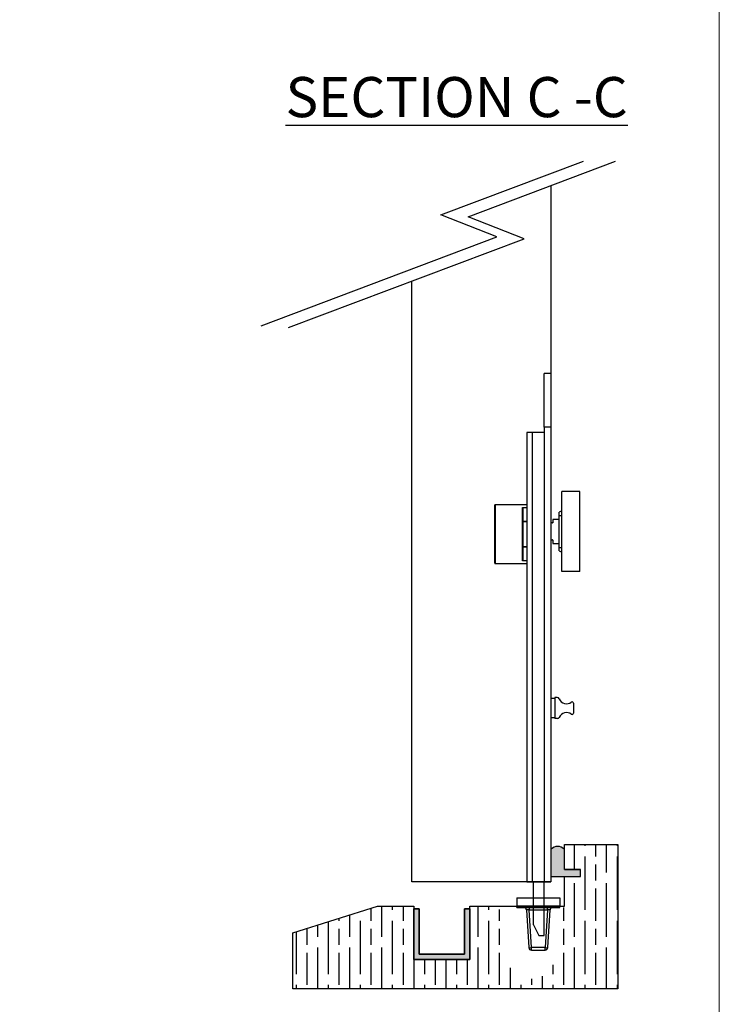
# Model space of a CAD drawing. Units: millimetres. Extents: x 7686 to 9983, y -344 to 1303.
# Drawn here: x 9721 to 9983, y -138 to 230 of the extents above; entities that cross this region are included whole.
import ezdxf

# ---------------------------------------------------------------- set-up
doc = ezdxf.new("R2010")
doc.units = ezdxf.units.MM
for name, color, linetype in [('Border', 7, 'Continuous'), ('Channel', 6, 'Continuous'), ('Door', 4, 'Continuous'), ('Gear', 7, 'Continuous'), ('Hatching', 32, 'Continuous'), ('Notes', 7, 'Continuous')]:
    doc.layers.add(name, color=color, linetype=linetype)
doc.styles.add('Label Text (ISO)', font='tahoma.ttf')

# ---------------------------------------------------------------- blocks, each defined once
blk = doc.blocks.new('94P Channel End')
at = {"layer": 'Channel'}
blk.add_hatch(color=256, dxfattribs=at).paths.add_polyline_path([(-4.249999999999545, 8.5), (-5.249999999999545, 8.5), (-5.249999999999545, -1), (5.250000000000454, -1), (5.250000000000454, 8.5), (4.250000000000454, 8.5), (4.25, 0), (-4.25, 0)])
for p, q in [((-5.249999999999545, 8.5), (-5.249999999999545, -1)), ((-5.249999999999545, 8.5), (-4.249999999999545, 8.5)), ((-4.249999999999545, 8.5), (-4.25, 0)), ((4.25, 0), (4.250000000000454, 8.5)), ((4.250000000000454, 8.5), (5.250000000000454, 8.5)), ((5.250000000000454, -1), (5.250000000000454, 8.5)), ((-4.25, 0), (4.25, 0)), ((-5.249999999999545, -1), (5.250000000000454, -1))]:
    blk.add_line(p, q, dxfattribs=at)
blk = doc.blocks.new('FB SIDE')
at = {"color": 40, "linetype": 'Continuous', "lineweight": 25}
for p, q in [((-2.274e-13, 190.0000000000001), (-2.500000000000227, 190.0000000000001)), ((-2.500000000000113, 170.0000000000001), (-2.500000000000227, 190.0000000000001)), ((-2.274e-13, 190.0000000000001), (0, 170.0000000000001)), ((-2.500000000000113, 170.0000000000001), (-2.500000000000113, 0)), ((0, 170.0000000000001), (-2.500000000000113, 170.0000000000001)), ((0, 170.0000000000001), (0, 165.0000000000001)), ((-9.000000000000114, 168.0000000000001), (-9.000000000000114, 0)), ((-7.000000000000113, 168.0000000000001), (-9.000000000000114, 168.0000000000001)), ((-7.000000000000113, 168.0000000000001), (-7.000000000000113, 0)), ((-2.500000000000113, 168.0000000000001), (-7.000000000000113, 168.0000000000001)), ((0, 165.0000000000001), (0, 29)), ((10.79999999999984, 145.9500000000001), (3.999999999999886, 145.9500000000001)), ((3.999999999999886, 116.05), (3.999999999999886, 145.9500000000001)), ((10.79999999999984, 116.05), (10.79999999999984, 145.9500000000001)), ((-21.00000000000023, 119.1000007229136), (-21.00000000000023, 140.9000000000002)), ((-9.000000000000114, 141.0000000000001), (-20.90000000000032, 141.0000000000002)), ((-20.90000000000032, 141.0000000000002), (-20.90000000000032, 119.0000000000002)), ((-10.60000000000013, 120.0511841429161), (-10.60000000000013, 139.9488158570843)), ((-10.60000000000013, 139.9488158570843), (-9.000000000000114, 139.9488158570843)), ((-9.000000000000114, 139.8583720765654), (-10.50973346241096, 139.8583720765654)), ((-10.50000000000022, 139.8105810225491), (-10.50000000000022, 120.189418977451)), ((3.999999999999886, 138.7083333333334), (2.999999999999772, 138.2500000000001)), ((2.999999999999772, 125.0000000000001), (2.999999999999772, 137.0000000000001)), ((2.999999999999772, 137.0000000000001), (3.999999999999886, 137.0000000000001)), ((-10.50000000000022, 134.8236397046215), (-9.000000000000114, 134.8236397046215)), ((-10.50000000000034, 134.7236397046215), (-9.000000000000227, 134.7236397046215)), ((0.5999999999997954, 134.1500000000001), (0, 134.1500000000001)), ((0.6999999999998181, 135.4000000000001), (0.6999999999998181, 134.2500000000001)), ((2.999999999999772, 135.5000000000001), (0.7999999999997272, 135.5000000000001)), ((-9.000000000000227, 125.2763602953788), (-10.50000000000011, 125.2763602953788)), ((-9.000000000000114, 125.1763602953788), (-10.50000000000022, 125.1763602953788)), ((0, 127.8500000000001), (0.5999999999997954, 127.8500000000001)), ((0.6999999999998181, 127.75), (0.6999999999998181, 126.6)), ((0.7999999999997272, 126.5000000000001), (2.999999999999772, 126.5000000000001)), ((2.999999999999772, 125.0000000000001), (3.999999999999886, 125.0000000000001)), ((2.999999999999772, 123.7500000000001), (3.999999999999886, 123.2916666666668)), ((-20.90000000000032, 119.0000000000002), (-9.000000000000114, 119.0000000000002)), ((-9.000000000000114, 120.0511841429161), (-10.60000000000013, 120.0511841429161)), ((-10.50973346241096, 120.1416279234349), (-9.000000000000114, 120.1416279234349)), ((10.79999999999984, 116.05), (3.999999999999886, 116.05)), ((1.399999999999749, 68.55000000000018), (0, 68.55000000000018)), ((2.35925080133984, 68.93500000000006), (1.399999999999977, 68.93500000000006)), ((1.399999999999977, 68.93500000000006), (1.399999999999977, 61.06500000000017)), ((8.399999999999977, 66.7827491252549), (8.399999999999977, 63.08725087474534)), ((0, 61.45000000000004), (1.399999999999749, 61.45000000000004)), ((2.415325784207198, 61.06500000000017), (1.399999999999977, 61.06500000000017)), ((0, 29), (0, 0)), ((-9.000000000000114, 0), (-7.000000000000113, 0)), ((-7.000000000000113, 0), (-2.500000000000113, 0)), ((-6.500000000000113, -15.99999999999988), (-6.500000000000227, 0)), ((-2.500000000000113, -19.99999999999988), (-2.500000000000113, 0)), ((-2.500000000000113, 0), (0, 0)), ((-6.500000000000113, -15.99999999999988), (-4.500000000000113, -19.99999999999988)), ((-4.500000000000113, -19.99999999999988), (-2.500000000000113, -19.99999999999988))]:
    blk.add_line(p, q, dxfattribs=at)
for centre, radius, start, end in [((-20.90000000000032, 140.9000000000002), 0.1000000000000227, 90, 180), ((0.5999999999997954, 134.2500000000001), 0.1000000000000227, 270, 0), ((0.7999999999997272, 135.4000000000001), 0.1000000000000227, 90, 180), ((0.5999999999997954, 127.75), 0.1000000000001364, 0, 90), ((0.7999999999997272, 126.6), 0.0999999999999091, 180, 270), ((-20.90000000000032, 119.1000000000002), 0.1000000000000227, 180, 270), ((2.35925080133984, 68.18500000000006), 0.75, 22.25111735106109, 90), ((5.829999999999927, 69.60500000000013), 3.000000000000011, 202.2511173510466, 306.2584496295444), ((7.899999999999863, 66.7827491252549), 0.5000000000001137, 0, 126.25844962953), ((5.829999999999927, 60.26499999999998), 3.000000000000126, 53.74155037046087, 155.5855976850657), ((7.899999999999863, 63.08725087474534), 0.5000000000001137, 233.741550370479, 0), ((2.415325784207198, 61.81500000000005), 0.7499999999998864, 270, 335.5855976850802)]:
    blk.add_arc(centre, radius, start, end, dxfattribs=at)
for points, knots in [([(-10.60000000000013, 139.9488158570843), (-10.59952750266279, 139.9486113821099), (-10.58614268657447, 139.9428190533281), (-10.56118122982309, 139.9271797602388), (-10.52944608769291, 139.895808673527), (-10.51572223312382, 139.8697454574452), (-10.50973346241096, 139.8583720765654)], [0, 0, 0, 0, 0.0138701888786575, 0.3929121130653351, 0.7350809760379399, 1, 1, 1, 1]), ([(-10.50973346241096, 139.8583720765654), (-10.50546003440411, 139.8453466153053), (-10.5003176032659, 139.8296724217848), (-10.50004591221011, 139.8133408440786), (-10.50000000000022, 139.8105810225491)], [0, 0, 0, 0, 0.8310131709828892, 0.9999999999999998, 0.9999999999999998, 0.9999999999999998, 0.9999999999999998]), ([(2.999999999999772, 137.0000000000001), (2.999999999999772, 137.1411260068745), (2.999999999999772, 137.4232230348797), (2.999999999999772, 137.8021774529503), (2.999999999999772, 138.0789255870627), (2.999999999999772, 138.2355508853135), (2.999999999999772, 138.2332761170638), (2.999999999999772, 138.2323670901647)], [0, 0, 0, 0, 0.2159957847131906, 0.4317543610759816, 0.6497568011566957, 0.8600382746533751, 1, 1, 1, 1]), ([(2.999999999999772, 123.7676329098355), (2.999999999999772, 123.7630141844432), (2.999999999999772, 123.7461889269717), (2.999999999999772, 123.8664676973079), (2.999999999999772, 124.1067931339901), (2.999999999999772, 124.4630639068935), (2.999999999999886, 124.7771911383702), (2.999999999999772, 124.958349632327), (2.999999999999772, 125.0000000000001)], [0, 0, 0, 0, 0.0795838311264756, 0.2899108164170658, 0.5081549635872576, 0.7217316643187988, 0.9360229915817603, 1, 1, 1, 1]), ([(-10.50973346241096, 120.1416279234349), (-10.51572223312394, 120.1302545425551), (-10.52944608769291, 120.1041913264733), (-10.56118122982332, 120.0728202397616), (-10.58614268657425, 120.0571809466722), (-10.59952750266279, 120.0513886178904), (-10.60000000000013, 120.0511841429161)], [0, 0, 0, 0, 0.2649190239620085, 0.6070878869345887, 0.9861298111214161, 1, 1, 1, 1]), ([(-10.50000000000022, 120.189418977451), (-10.50114228191, 120.1757531807773), (-10.50251686060949, 120.1593082796929), (-10.50869019960601, 120.1441838713131), (-10.50973346241096, 120.1416279234349)], [0, 0, 0, 0, 0.8310051002388084, 1, 1, 1, 1])]:
    blk.add_open_spline(points, degree=3, knots=knots, dxfattribs=at)
blk = doc.blocks.new('fb keep side')
at = {"color": 40, "linetype": 'Continuous', "lineweight": 25}
for p, q in [((0, 0), (0, -3.000000000000056)), ((0, 0), (15.99999999999988, 0)), ((15.99999999999988, 0), (15.99999999999988, -3.000000000000056)), ((0, -3.500000000000056), (0, -3.000000000000056)), ((16, -3.000000000000056), (0, -3.000000000000056)), ((0, -3.500000000000056), (16, -3.500000000000056)), ((16, -3.500000000000056), (16, -3.000000000000056)), ((3.558601357115207, -4.437621713844862), (4.441398642884564, -18.56237828615525)), ((4.556653935598092, -4.437621713844862), (11.44334606440168, -4.437621713844862)), ((5.439451221367562, -18.56237828615525), (4.556653935598092, -4.437621713844862)), ((11.44334606440168, -4.437621713844862), (10.56054877863243, -18.56237828615525)), ((11.55860135711521, -18.56237828615525), (12.44139864288456, -4.437621713844862)), ((10.56054877863243, -18.56237828615525), (5.439451221367562, -18.56237828615525)), ((5.439451221367562, -19.50000000000006), (5.439451221367562, -18.56237828615525)), ((5.439451221367562, -19.50000000000006), (10.56054877863243, -19.50000000000006)), ((10.56054877863243, -19.50000000000006), (10.56054877863243, -18.56237828615525))]:
    blk.add_line(p, q, dxfattribs=at)
for centre, radius, start, end in [((4.940424932126006, -14.54428398089499), 4.048963951842405, 262.9204147597514, 277.0795852402486), ((5.439451221367562, -18.50000000000006), 1.000000000000109, 183.5763343749981, 270), ((11.05957506787388, -14.54428398089681), 4.048963951840558, 262.9204147597514, 277.0795852402486), ((10.56054877863243, -18.50000000000006), 1, 270, 356.4236656250018)]:
    blk.add_arc(centre, radius, start, end, dxfattribs=at)
for points in [[(3.558601357115207, -4.437621713844862), (3.536941527745966, -4.312903700562742), (3.493621869007256, -4.063467673998388), (3.259957286284929, -3.755513759794268), (2.938027491954358, -3.541513857891118), (2.686375016406259, -3.51383795263041), (2.560548778632323, -3.500000000000056)], [(4.556653935598092, -3.500000000000056), (4.556653935598092, -3.51383795263041), (4.556653935598092, -3.541513857891118), (4.556653935598205, -3.755513759794268), (4.556653935598092, -4.063467673998388), (4.556653935598092, -4.312903700562742), (4.556653935598092, -4.437621713844862)], [(11.44334606440168, -4.437621713844862), (11.44334606440168, -4.312903700562742), (11.44334606440179, -4.063467673998388), (11.44334606440168, -3.755513759794268), (11.44334606440168, -3.541513857891118), (11.44334606440168, -3.51383795263041), (11.44334606440168, -3.500000000000056)], [(13.43945122136756, -3.500000000000056), (13.31362498359351, -3.51383795263041), (13.06197250804553, -3.541513857891118), (12.74004271371484, -3.755513759794268), (12.50637813099263, -4.063467673998388), (12.46305847225403, -4.312903700562742), (12.44139864288456, -4.437621713844862)]]:
    blk.add_open_spline(points, degree=3, dxfattribs=at)
for points, knots in [([(4.556653935598092, -4.437621713844862), (4.488362277771443, -4.433688844907692), (4.353747360471061, -4.425936465721463), (4.103321142900881, -4.415639115100532), (3.831026130556324, -4.409538617037867), (3.64991813436859, -4.415639115100532), (3.569831024944278, -4.425936465721463), (3.562380892758255, -4.433688844907692), (3.558601357115207, -4.437621713844862)], [0, 0, 0, 0, 0.130822565226109, 0.2578743782093196, 0.4999999999999966, 0.7421256217906734, 0.8691774347738865, 0.9999999999999998, 0.9999999999999998, 0.9999999999999998, 0.9999999999999998]), ([(12.44139864288456, -4.437621713844862), (12.43761910724151, -4.433688844907692), (12.43016897505549, -4.425936465721463), (12.35008186563129, -4.415639115100532), (12.16897386944356, -4.40953861703781), (11.896678857099, -4.415639115100475), (11.64625263952882, -4.425936465721463), (11.51163772222833, -4.433688844907692), (11.44334606440168, -4.437621713844862)], [0, 0, 0, 0, 0.1308225652261118, 0.257874378209318, 0.4999999999999919, 0.7421256217906681, 0.8691774347738757, 1, 1, 1, 1])]:
    blk.add_open_spline(points, degree=3, knots=knots, dxfattribs=at)

msp = doc.modelspace()

# ---------------------------------------------------------------- hatches: boundary and pattern name
at = {"layer": 'Gear'}
msp.add_hatch(color=256, dxfattribs=at).paths.add_polyline_path([(9925.021363139798, -80.25844803935735, 0.4476343732670629), (9920.021363139796, -80.25844803935735), (9920.021363139796, -90.41962495148692), (9925.021363139798, -90.41962495148714), (9931.021363139798, -90.41962495148714), (9931.021363139798, -87.7196249514871), (9925.021363139798, -87.7196249514871)])
at = {"layer": 'Hatching'}
h = msp.add_hatch(dxfattribs=at)
h.set_pattern_fill('GOST_WOOD', color=256, scale=2, style=0)
h.set_pattern_definition([(90, (2948.82129886638, -1518.907695318389), (12, -7e-16), [20, -4]), (90, (2952.82129886638, -1522.907695318389), (12, -7e-16), [12, -3, 6, -3]), (90, (2956.82129886638, -1528.907695318389), (12, -7e-16), [20, -4])])
edge = h.paths.add_edge_path()
edge.add_line((9889.713075827527, -101.4196249514871), (9889.713075827527, -121.4196249514871))
edge.add_line((9889.713075827527, -121.4196249514871), (9868.713075827529, -121.4196249514871))
edge.add_line((9868.713075827529, -121.4196249514871), (9868.713075827529, -101.4196249514871))
edge.add_line((9868.713075827529, -101.4196249514871), (9855.213075827529, -101.4196249514871))
edge.add_line((9855.213075827529, -101.4196249514871), (9823.463075827527, -111.4196249514871))
edge.add_line((9823.463075827527, -111.4196249514871), (9823.463075827527, -132.4196249514874))
edge.add_line((9823.463075827527, -132.4196249514874), (9945.021363139796, -132.4196249514876))
edge.add_line((9945.021363139796, -132.4196249514876), (9945.021363139796, -78.41962495148715))
edge.add_line((9945.021363139796, -78.41962495148715), (9925.021363139798, -78.41962495148715))
edge.add_line((9925.021363139798, -78.41962495148715), (9925.021363139798, -87.7196249514871))
edge.add_line((9925.021363139798, -87.7196249514871), (9931.021363139798, -87.7196249514871))
edge.add_line((9931.021363139798, -87.7196249514871), (9931.021363139798, -90.41962495148714))
edge.add_line((9931.021363139798, -90.41962495148714), (9925.021363139798, -90.41962495148714))
edge.add_line((9925.021363139798, -90.41962495148714), (9925.021363139798, -101.4196249514871))
edge.add_line((9925.021363139798, -101.4196249514871), (9924.521363139796, -102.9196249514871))
edge.add_line((9924.521363139796, -102.9196249514871), (9921.0213631398, -103.1696249514871))
edge.add_line((9921.0213631398, -103.1696249514871), (9921.0213631398, -122.919624951489))
edge.add_arc((9912.521363139798, -119.5354723897376), 9.148906413403097, 270.0000000000057, 338.2907380456779, ccw=False)
edge.add_arc((9912.521363139802, -119.5354723897373), 9.148906413403324, 201.7092619543264, 269.9999999999943, ccw=False)
edge.add_line((9904.021363139802, -122.9196249514894), (9903.771363147434, -103.169624943856))
edge.add_line((9903.77136314743, -103.169624943856), (9900.771363139796, -102.6696249514871))
edge.add_line((9900.771363139796, -102.6696249514871), (9900.021363139796, -101.4196249514871))
edge.add_line((9900.021363139796, -101.4196249514871), (9889.713075827527, -101.4196249514871))

# ---------------------------------------------------------------- linework, layer by layer
at = {"layer": 'Border', "lineweight": 0}
msp.add_lwpolyline([(9982.950394768373, -343.8588671579123), (7686.025394768373, -343.8588671579123), (7686.025394768373, 1265.766132842087), (9982.950394768373, 1265.766132842087)], close=True, dxfattribs=at)
at = {"layer": 'Door'}
for p, q in [((9878.81506977513, 156.8565582980564), (9932.145987221733, 176.9274475848547)), ((9889.00971160003, 156.1846522749734), (9944.125969204557, 176.9274475848547)), ((9920.021363139796, 167.8557701641159), (9920.021363139796, -92.41962495148692)), ((9899.837904537186, 148.6418581733674), (9878.81506977513, 156.8565582980564)), ((9910.032546362081, 147.9699521502844), (9889.00971160003, 156.1846522749734)), ((9811.680111334057, 115.4640057780853), (9899.837904537186, 148.6418581733674)), ((9821.874753158956, 114.7920997550023), (9910.032546362081, 147.9699521502844)), ((9868.06307582753, -92.41962495148715), (9868.06307582753, 132.1749004831544)), ((9920.021363139796, -92.41962495148715), (9868.06307582753, -92.41962495148692)), ((9920.021363139796, -92.41962495148715), (9868.31307582753, -92.41962495148692))]:
    msp.add_line(p, q, dxfattribs=at)
at = {"layer": 'Gear'}
msp.add_lwpolyline([(9920.021363139796, -90.41962495148692), (9925.021363139798, -90.41962495148714), (9931.021363139798, -90.41962495148714), (9931.021363139798, -87.7196249514871), (9925.021363139798, -87.7196249514871), (9925.021363139798, -80.25844803935735, 0.4476343732670629), (9920.021363139796, -80.25844803935735), (9920.021363139796, -90.41962495148692)], format="xyb", close=True, dxfattribs=at)
msp.add_arc((9922.521363139796, -82.49136265568092), 3.352000549492117, 41.77013988045906, 138.2298601195409, dxfattribs=at)
at = {"layer": 'Hatching', "color": 32}
for p, q in [((9925.021363139798, -78.41962495148715), (9945.021363139796, -78.41962495148715)), ((9925.021363139798, -87.7196249514871), (9925.021363139798, -78.41962495148715)), ((9925.021363139798, -87.7196249514871), (9931.021363139798, -87.7196249514871)), ((9931.021363139798, -90.41962495148714), (9931.021363139798, -87.71962495148688)), ((9925.021363139798, -90.41962495148714), (9931.021363139798, -90.41962495148714)), ((9925.021363139798, -101.4196249514871), (9925.021363139798, -90.41962495148714)), ((9823.463075827527, -111.4196249514871), (9855.213075827529, -101.4196249514871)), ((9855.213075827529, -101.4196249514871), (9868.713075827529, -101.4196249514871)), ((9868.713075827529, -101.4196249514871), (9868.713075827529, -121.4196249514871)), ((9868.713075827529, -101.4196249514871), (9868.713075827529, -121.4196249514871)), ((9889.713075827527, -121.4196249514871), (9889.713075827527, -101.4196249514871)), ((9889.713075827527, -101.4196249514871), (9889.713075827527, -101.4196249514871)), ((9889.713075827527, -101.4196249514871), (9925.021363139798, -101.4196249514871)), ((9889.713075827527, -121.4196249514871), (9889.713075827527, -101.4196249514871)), ((9823.463075827527, -111.4196249514871), (9823.463075827527, -111.4196249514871)), ((9823.463075827527, -111.4196249514871), (9823.463075827527, -111.4196249514871)), ((9823.463075827527, -132.4196249514874), (9823.463075827527, -111.4196249514871)), ((9823.463075827527, -111.4196249514871), (9823.463075827527, -111.4196249514871)), ((9868.713075827529, -121.4196249514871), (9889.713075827527, -121.4196249514871)), ((9868.713075827529, -121.4196249514871), (9889.713075827527, -121.4196249514871)), ((9868.713075827529, -121.4196249514871), (9889.713075827527, -121.4196249514871)), ((9945.021363139796, -132.4196249514874), (9823.463075827527, -132.4196249514874))]:
    msp.add_line(p, q, dxfattribs=at)
at = {"layer": 'Hatching'}
msp.add_line((9945.021363139796, -78.41962495148715), (9945.021363139796, -132.4196249514876), dxfattribs=at)

# ---------------------------------------------------------------- block references
at = {"layer": 'Channel', "yscale": 2, "zscale": 2}
for xscale in [-2, -2, 2]:
    msp.add_blockref('94P Channel End', (9879.213075827529, -119.4196249514871), dxfattribs=dict(at, xscale=xscale))
at = {"layer": 'Door'}
for name, p in [('FB SIDE', (9920.021363139796, -92.41962495148715)), ('fb keep side', (9907.271363139796, -98.41962495148715))]:
    msp.add_blockref(name, p, dxfattribs=at)

# ---------------------------------------------------------------- texts
at = {"layer": 'Notes', "insert": (9820.801547344983, 193.4099332117103), "char_height": 15, "attachment_point": 7, "line_spacing_factor": 3.27692174911499, "style": 'Label Text (ISO)'}
msp.add_mtext('{\\LSECTION C -C}', dxfattribs=at)

doc.saveas('drawing.dxf')
